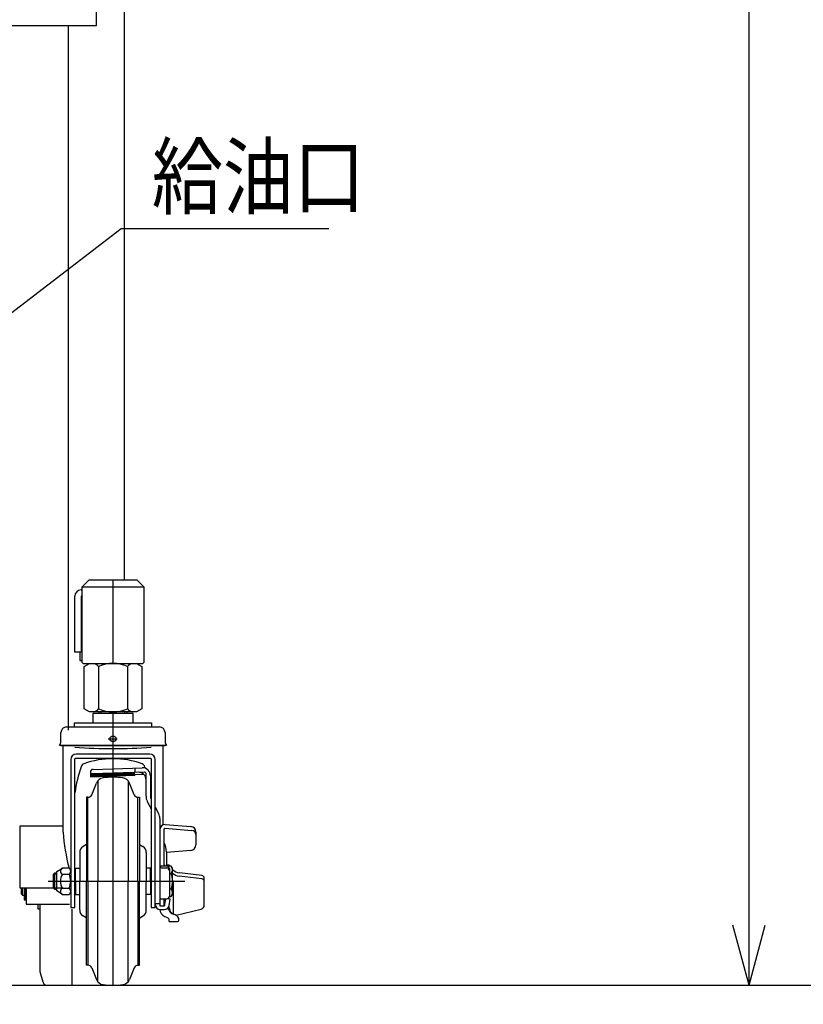
# Model space of a CAD drawing. Extents: x 17 to 367, y 11 to 246.
# Drawn here: x 67 to 104, y 54 to 101 of the extents above; entities that cross this region are included whole.
import ezdxf

# ---------------------------------------------------------------- set-up
doc = ezdxf.new("R2010")
doc.units = 0
doc.linetypes.add('CENTER', pattern=[51, 31.8, -6.4, 6.4, -6.4])
doc.layers.get('0').update_dxf_attribs({"linetype": 'CONTINUOUS'})
for name, color, linetype in [('LAYER002', 7, 'CONTINUOUS'), ('LAYER004', 7, 'CONTINUOUS'), ('LAYER005', 7, 'CONTINUOUS'), ('LAYER007', 7, 'CONTINUOUS')]:
    doc.layers.add(name, color=color, linetype=linetype)
doc.styles.add('ED_VECTOR', font='MONOTXT.SHX', dxfattribs={"bigfont": 'BIGFONT.SHX'})
doc.dimstyles.new('EDDIMINFO', dxfattribs={"dimtxt": 3, "dimasz": 3, "dimexe": 1, "dimexo": 1, "dimgap": 1, "dimtad": 1, "dimdec": 0, "dimtxsty": 'ED_VECTOR', "dimblk1": 'EDTIP_ARROW_S', "dimblk2": 'EDTIP_ARROW_E', "dimsah": 1, "dimcen": 2.5, "dimdle": 5, "dimclrd": 5, "dimclre": 5, "dimclrt": 3, "dimazin": 3, "dimtfac": 1, "dimtmove": 0, "dimatfit": 3})

# ---------------------------------------------------------------- blocks, each defined once
blk = doc.blocks.new('EDTIP_ARROW_S')
at = {"color": 0, "linetype": 'CONTINUOUS'}
for q in [(-0.965926, 0.258819), (-1, 0), (-0.965926, -0.258819)]:
    blk.add_line((0, 0), q, dxfattribs=at)
blk = doc.blocks.new('EDDIM044')
at = {"layer": 'LAYER002', "color": 5, "linetype": 'CONTINUOUS'}
for p, q in [((132.081839, 55.735967), (121.517763, 40.655733)), ((121.517763, 40.655733), (80.194122, 40.655733))]:
    blk.add_line(p, q, dxfattribs=at)
at = {"layer": 'LAYER002', "color": 5, "linetype": 'CONTINUOUS', "xscale": 3, "yscale": 3, "rotation": 54.98781}
blk.add_blockref('EDTIP_ARROW_S', (132.081839, 55.735967), dxfattribs=at)
at = {"layer": 'LAYER002', "color": 3, "linetype": 'CONTINUOUS', "style": 'ED_VECTOR', "width": 0.833333}
blk.add_text('2-%%c150x38ゴム自在車輪', height=3, dxfattribs=at).set_placement((81.194141, 41.655733))
blk = doc.blocks.new('EDTIP_ARROW_E')
at = {"color": 0, "linetype": 'CONTINUOUS'}
for q in [(-0.965926, 0.258819), (-1, 0), (-0.965926, -0.258819)]:
    blk.add_line((0, 0), q, dxfattribs=at)
blk = doc.blocks.new('*D57')
at = {"layer": 'LAYER002', "color": 5, "linetype": 'CONTINUOUS'}
for p, q in [((155.78736, 165.2129), (100.848555, 165.2129)), ((101.848555, 54.831117), (101.848555, 165.2129))]:
    blk.add_line(p, q, dxfattribs=at)
at = {"layer": 'LAYER002', "color": 5, "linetype": 'CONTINUOUS', "xscale": 3, "yscale": 3}
for name, p, rotation in [('EDTIP_ARROW_E', (101.848555, 165.2129), 90), ('EDTIP_ARROW_S', (101.848555, 54.831117), 270)]:
    blk.add_blockref(name, p, dxfattribs=dict(at, rotation=rotation))
at = {"layer": 'LAYER002', "color": 3, "linetype": 'CONTINUOUS', "style": 'ED_VECTOR', "width": 0.833333}
blk.add_text('1656', height=3, rotation=90, dxfattribs=at).set_placement((100.848568, 105.022005))
blk = doc.blocks.new('EDDIM081')
at = {"layer": 'LAYER002', "color": 5, "linetype": 'CONTINUOUS'}
for p, q in [((54.916846, 78.329759), (71.668948, 91.193289)), ((71.668948, 91.193289), (81.647402, 91.193289))]:
    blk.add_line(p, q, dxfattribs=at)
at = {"layer": 'LAYER002', "color": 5, "linetype": 'CONTINUOUS', "xscale": 3, "yscale": 3, "rotation": 217.51978}
blk.add_blockref('EDTIP_ARROW_S', (54.916846, 78.329759), dxfattribs=at)
at = {"layer": 'LAYER002', "color": 3, "linetype": 'CONTINUOUS', "style": 'ED_VECTOR', "width": 0.833333}
blk.add_text('給油口', height=3, dxfattribs=at).set_placement((73.147404, 92.193278))
blk = doc.blocks.new('BLKF090')
at = {"layer": 'LAYER004', "color": 3, "linetype": 'CONTINUOUS'}
for p, q in [((72.250179, 67.896425), (70.316846, 67.896425)), ((70.316846, 67.896425), (70.316846, 67.443092)), ((70.616846, 67.896425), (70.616846, 67.963092)), ((71.283512, 67.896425), (71.283512, 67.443092)), ((71.950179, 67.963092), (71.950179, 67.896425)), ((72.250179, 67.443092), (72.250179, 67.896425)), ((69.050179, 67.243092), (73.516846, 67.243092)), ((69.436846, 67.242322), (69.436846, 67.443092)), ((69.436846, 67.443092), (73.130179, 67.443092)), ((73.130179, 67.443092), (73.130179, 67.242322)), ((68.783512, 66.556425), (68.783512, 66.976425)), ((73.783512, 66.976425), (73.783512, 66.556425)), ((68.776846, 66.336425), (68.710179, 66.3599)), ((73.790179, 66.336425), (68.776846, 66.336425)), ((68.883512, 62.186425), (68.883512, 66.336425)), ((73.683512, 66.323092), (73.683512, 62.540159)), ((73.856846, 66.3599), (73.790179, 66.336425)), ((73.050179, 65.939759), (69.516846, 65.939759)), ((69.250179, 65.673092), (69.250179, 58.573092)), ((69.450179, 58.573092), (69.450179, 65.706425)), ((69.483512, 65.739759), (73.083512, 65.739759)), ((73.116846, 65.706425), (73.116846, 58.573092)), ((73.316846, 58.573092), (73.316846, 65.673092)), ((70.081944, 63.863092), (70.016846, 63.863092)), ((72.485081, 63.863092), (72.550179, 63.863092)), ((68.416846, 60.166625), (68.483512, 60.229759)), ((68.416846, 59.492892), (68.416846, 60.166625)), ((68.483512, 60.229759), (68.583512, 60.229759)), ((68.583512, 60.296425), (68.850179, 60.463092)), ((68.583512, 59.363092), (68.583512, 60.296425)), ((69.183512, 60.463092), (68.850179, 60.463092)), ((68.850179, 60.169759), (69.183512, 60.169759)), ((68.483512, 59.429759), (68.416846, 59.492892)), ((68.583512, 59.429759), (68.483512, 59.429759)), ((68.850179, 59.196425), (68.583512, 59.363092)), ((69.183512, 59.489759), (68.850179, 59.489759)), ((68.850179, 59.196425), (69.183512, 59.196425)), ((69.250179, 58.573092), (69.450179, 58.573092)), ((73.116846, 58.573092), (73.316846, 58.573092)), ((70.081944, 55.796425), (70.016846, 55.796425)), ((72.485081, 55.796425), (72.550179, 55.796425))]:
    blk.add_line(p, q, dxfattribs=at)
at = {"layer": 'LAYER004', "color": 6, "linetype": 'CONTINUOUS'}
for p, q in [((70.707046, 67.963092), (70.707046, 67.896425)), ((71.859979, 67.896425), (71.859979, 67.963092)), ((73.856846, 66.3599), (68.710179, 66.3599)), ((70.547754, 64.643275), (70.547377, 59.829759)), ((72.019271, 64.643275), (72.019647, 59.829759)), ((70.081944, 59.829759), (70.081944, 63.863092)), ((72.485081, 59.829759), (72.485081, 63.863092)), ((68.583512, 60.166625), (68.416846, 60.166625)), ((68.483512, 59.429759), (68.483512, 60.229759)), ((70.081944, 59.829759), (70.081944, 55.796425)), ((70.547754, 55.016242), (70.547377, 59.829759)), ((72.019271, 55.016242), (72.019647, 59.829759)), ((72.485081, 59.829759), (72.485081, 55.796425)), ((68.416846, 59.492892), (68.583512, 59.492892))]:
    blk.add_line(p, q, dxfattribs=at)
at = {"layer": 'LAYER004', "color": 6, "linetype": 'CENTER'}
blk.add_line((68.161969, 59.829759), (74.72806, 59.829759), dxfattribs=at)
at = {"layer": 'LAYER004', "color": 3, "linetype": 'CONTINUOUS'}
blk.add_circle((71.283512, 66.676425), 0.14, dxfattribs=at)
for centre, radius, start, end in [((69.050179, 66.976425), 0.266667, 90, 180), ((73.516846, 66.976425), 0.266667, 0, 90), ((68.483512, 66.556425), 0.3, 319.073937, 0), ((74.083512, 66.556425), 0.3, 180, 220.926063), ((69.516846, 65.673092), 0.266667, 90, 180), ((73.050179, 65.673092), 0.266667, 0, 90), ((69.483512, 65.706425), 0.033333, 90, 180), ((75.935762, 63.141809), 6.554013, 160.481407, 171.713219), ((69.952529, 65.283534), 0.2, 110.128289, 166.097313), ((71.283512, 61.652007), 4.067752, 69.871711, 110.128289), ((72.614496, 65.283534), 0.2, 10.139926, 69.871711), ((73.083512, 65.706425), 0.033333, 0, 90), ((71.283512, 61.496425), 3.333333, 81.799099, 98.200901), ((77.880755, 62.821646), 9.019638, 184.038478, 195.15855), ((68.918952, 60.316425), 0.16199, 115.122296, 244.877704), ((69.423629, 59.829759), 0.666667, 149.33617, 210.66383), ((69.055512, 60.316425), 0.194667, 311.11209, 48.88791), ((68.349846, 59.829759), 0.900333, 337.812554, 22.187446), ((68.918952, 59.343092), 0.16199, 115.122296, 244.877704), ((69.055512, 59.343092), 0.194667, 311.11209, 48.88791), ((71.283512, 58.163092), 3.333333, 261.799099, 278.200901)]:
    blk.add_arc(centre, radius, start, end, dxfattribs=at)
at = {"layer": 'LAYER004', "color": 6, "linetype": 'CONTINUOUS'}
blk.add_arc((71.283512, 91.448092), 25.241667, 265.834869, 274.165131, dxfattribs=at)
at = {"layer": 'LAYER005', "color": 6, "linetype": 'CENTER'}
blk.add_line((71.046769, 66.676425), (71.492045, 66.676425), dxfattribs=at)
at = {"layer": 'LAYER005', "color": 3, "linetype": 'CONTINUOUS'}
for p, q in [((70.325445, 65.205524), (72.683512, 65.287869)), ((70.196846, 65.067618), (70.20436, 64.85243)), ((70.20436, 64.85243), (72.336394, 64.926882)), ((72.810856, 65.079665), (70.266235, 64.990805)), ((72.335153, 64.962433), (72.746323, 64.976792)), ((72.335437, 64.954291), (72.336394, 64.926882)), ((72.870179, 63.913006), (72.870179, 65.012701)), ((73.083512, 64.887869), (73.083512, 63.835469)), ((70.267381, 63.988171), (70.494215, 64.549605)), ((72.299644, 63.988171), (72.07281, 64.549605)), ((70.016846, 63.863092), (70.016846, 63.836425)), ((72.550179, 63.863092), (72.550179, 63.836425)), ((70.016846, 63.836425), (70.016846, 59.829759)), ((72.550179, 63.836425), (72.550179, 59.829759)), ((72.929331, 63.668883), (73.116846, 63.304656)), ((73.083512, 63.835469), (73.116846, 63.770723)), ((73.316846, 63.382245), (73.471028, 63.082765)), ((73.530179, 62.838642), (73.530179, 58.644631)), ((73.796846, 62.565441), (75.019381, 62.461756)), ((73.530179, 62.298774), (73.530179, 58.644631)), ((73.743512, 60.564636), (73.743512, 62.348284)), ((73.776846, 62.379689), (75.079931, 62.27235)), ((75.263512, 62.196044), (75.263512, 61.581084)), ((70.016846, 61.597318), (69.844785, 61.493621)), ((72.550179, 61.597318), (72.72224, 61.493621)), ((69.683512, 61.208128), (69.683512, 59.829759)), ((72.883512, 61.208128), (72.883512, 59.829759)), ((73.850179, 61.232328), (73.850179, 60.564636)), ((75.020087, 61.315432), (73.85185, 61.213225)), ((73.535302, 60.564636), (73.863512, 60.564636)), ((73.763512, 60.579759), (73.762698, 60.564636)), ((73.783512, 60.579759), (73.763512, 60.579759)), ((73.782698, 60.564636), (73.783512, 60.579759)), ((73.930179, 60.610328), (73.850179, 60.610328)), ((74.083512, 60.561069), (73.894149, 60.561069)), ((74.150179, 60.463092), (74.083512, 60.561069)), ((69.483512, 60.463092), (69.683512, 60.463092)), ((73.083512, 60.463092), (72.883512, 60.463092)), ((73.663512, 60.467908), (73.863512, 60.467908)), ((73.996846, 60.431303), (73.996846, 59.120071)), ((73.996846, 60.195414), (74.083512, 60.195414)), ((74.150179, 59.196425), (74.150179, 60.463092)), ((75.551801, 60.11002), (74.473156, 60.231772)), ((69.683512, 58.451389), (69.683512, 59.829759)), ((70.016846, 55.823092), (70.016846, 59.829759)), ((72.550179, 55.823092), (72.550179, 59.829759)), ((72.883512, 58.451389), (72.883512, 59.829759)), ((74.196846, 58.254903), (74.196846, 59.749962)), ((75.551801, 59.950141), (74.460755, 60.073292)), ((75.670179, 58.68725), (75.670179, 59.977528)), ((69.483512, 59.196425), (69.683512, 59.196425)), ((73.083512, 59.196425), (72.883512, 59.196425)), ((73.996846, 59.464103), (74.083512, 59.464103)), ((74.083512, 59.098448), (74.150179, 59.196425)), ((73.530179, 58.986738), (73.863512, 58.986738)), ((73.743512, 58.644631), (73.743512, 58.986738)), ((73.743512, 58.701203), (73.763512, 58.701203)), ((73.763512, 58.701203), (73.828726, 58.986901)), ((73.763512, 58.644631), (73.82944, 58.986738)), ((73.763512, 58.701203), (73.763512, 58.644631)), ((74.033512, 58.962217), (73.901664, 58.992313)), ((73.975988, 58.663716), (74.033512, 58.962217)), ((73.995081, 59.098448), (74.083512, 59.098448)), ((73.530179, 58.644631), (73.763512, 58.644631)), ((73.550179, 58.474536), (73.74687, 58.474536)), ((73.857223, 58.502281), (73.889865, 58.502281)), ((74.311605, 58.202083), (75.517072, 58.492825)), ((70.016846, 58.062199), (69.844785, 58.165896)), ((72.550179, 58.062199), (72.72224, 58.165896)), ((73.905061, 58.077195), (73.765534, 58.140212)), ((73.983512, 57.899978), (73.983512, 57.955681)), ((73.983512, 57.899978), (74.383512, 57.899978)), ((74.450179, 57.966644), (74.450179, 58.041763)), ((70.016846, 55.796425), (70.016846, 55.823092)), ((72.550179, 55.796425), (72.550179, 55.823092)), ((70.267381, 55.671347), (70.494215, 55.109912)), ((72.299644, 55.671347), (72.07281, 55.109912))]:
    blk.add_line(p, q, dxfattribs=at)
at = {"layer": 'LAYER005', "color": 6, "linetype": 'CONTINUOUS'}
for p, q in [((70.202395, 64.90872), (72.334428, 64.983172)), ((70.203339, 64.937975), (72.333409, 65.012359)), ((70.203403, 64.879838), (72.335437, 64.954291)), ((70.215199, 64.964139), (72.332511, 65.038077)), ((72.33051, 65.27222), (72.337811, 65.063146)), ((73.316846, 58.767896), (73.530179, 58.767896))]:
    blk.add_line(p, q, dxfattribs=at)
at = {"layer": 'LAYER005', "color": 3, "linetype": 'CONTINUOUS'}
for centre, radius, start, end in [((72.683512, 64.887869), 0.4, 0, 90), ((66.631263, 63.128476), 6.554013, 18.984299, 19.518593), ((70.330098, 65.072272), 0.133333, 92, 182), ((70.268562, 64.924179), 0.066667, 92, 182), ((72.503512, 64.702042), 0.366667, 0, 92), ((72.803512, 65.012701), 0.066667, 0, 92), ((70.865089, 64.399762), 0.4, 98.200901, 158), ((71.701936, 64.399762), 0.4, 22, 81.799099), ((70.081944, 64.063092), 0.2, 270, 338), ((72.485081, 64.063092), 0.2, 202, 270), ((73.403512, 63.913006), 0.533333, 180, 207.240777), ((72.996846, 62.838642), 0.533333, 0, 27.240777), ((73.796846, 62.298774), 0.266667, 90, 180), ((74.996846, 62.196044), 0.266667, 0, 85.152299), ((73.776846, 62.346356), 0.033333, 90, 180), ((75.063512, 62.073026), 0.2, 0, 85.291028), ((72.916846, 61.240987), 0.933333, 0, 27.66045), ((74.996846, 61.581084), 0.266667, 275, 0), ((70.016846, 61.208128), 0.333333, 121.076469, 180), ((72.550179, 61.208128), 0.333333, 0, 58.923531), ((73.663512, 60.601241), 0.133333, 180, 270), ((73.863512, 60.431303), 0.133333, 0, 90), ((73.930179, 60.476994), 0.133333, 39.09146, 90), ((73.866151, 60.378241), 0.284028, 319.932013, 40.067987), ((73.863512, 60.334574), 0.133333, 0, 90), ((73.114068, 59.829759), 1.036111, 339.334522, 20.665478), ((74.532976, 60.76174), 0.533333, 224.131452, 263.56), ((74.520575, 60.60326), 0.533333, 226.013276, 263.56), ((75.536846, 59.977528), 0.133333, 0, 83.56), ((73.996846, 59.749962), 0.2, 0, 39.944505), ((75.536846, 59.817649), 0.133333, 0, 83.56), ((73.866151, 59.281276), 0.284028, 319.932013, 40.067987), ((73.550179, 58.707869), 0.233333, 180, 270), ((73.74687, 58.707869), 0.233333, 270, 349.092193), ((73.863512, 59.120071), 0.133333, 270, 0), ((75.470179, 58.68725), 0.2, 283.56, 0), ((70.016846, 58.451389), 0.333333, 180, 238.923531), ((72.550179, 58.451389), 0.333333, 301.076469, 0), ((73.930179, 58.504756), 0.4, 184.222516, 245.693777), ((73.889865, 58.402281), 0.1, 17.604396, 90), ((73.863512, 58.52222), 0.133333, 0, 43.388881), ((74.23936, 58.513177), 0.266667, 197.604396, 257.264323), ((74.263359, 58.513177), 0.266667, 178.056533, 254.845835), ((74.092391, 57.862912), 0.4, 26.559565, 77.264323), ((74.089081, 57.869693), 0.4, 25.478693, 74.845835), ((73.850179, 57.955681), 0.133333, 0, 65.693777), ((74.383512, 57.966644), 0.066667, 270, 0), ((70.081944, 55.596425), 0.2, 22, 90), ((72.485081, 55.596425), 0.2, 90, 158), ((70.865089, 55.259755), 0.4, 202, 261.799099), ((71.701936, 55.259755), 0.4, 278.200901, 338)]:
    blk.add_arc(centre, radius, start, end, dxfattribs=at)
at = {"layer": 'LAYER007', "color": 3, "linetype": 'CONTINUOUS'}
for p, q in [((69.483512, 59.829759), (69.483512, 60.463092)), ((73.083512, 59.829759), (73.083512, 60.463092)), ((69.483512, 59.829759), (69.483512, 59.196425)), ((73.083512, 59.829759), (73.083512, 59.196425))]:
    blk.add_line(p, q, dxfattribs=at)

msp = doc.modelspace()

# ---------------------------------------------------------------- linework, layer by layer
at = {"layer": 'LAYER002', "color": 3, "linetype": 'CONTINUOUS'}
for p, q in [((71.816846, 161.163092), (71.816846, 74.296425)), ((69.150179, 67.096425), (69.150179, 100.949759)), ((66.870179, 59.496425), (66.870179, 59.229759)), ((66.870179, 59.229759), (66.936846, 59.163092)), ((66.936846, 59.163092), (66.936846, 59.496425)), ((66.936846, 59.163092), (67.013512, 59.163092)), ((67.013512, 59.496425), (67.013512, 58.937303)), ((67.093512, 58.937303), (67.093512, 59.496425)), ((67.103512, 59.196425), (67.093512, 59.196425)), ((67.103512, 59.496425), (67.103512, 59.163092)), ((67.103512, 59.163092), (67.116846, 59.163092)), ((67.013512, 58.937303), (67.093512, 58.937303)), ((67.683512, 58.496425), (67.683512, 58.729759)), ((67.790179, 55.481117), (67.790179, 58.729759)), ((67.790179, 58.496425), (67.683512, 58.496425)), ((67.924626, 54.979353), (67.790179, 55.481117)), ((26.816846, 54.831117), (263.483512, 54.831117))]:
    msp.add_line(p, q, dxfattribs=at)
at = {"layer": 'LAYER002', "color": 4, "linetype": 'CONTINUOUS'}
for p, q in [((70.483512, 100.949759), (70.483512, 102.283092)), ((52.753975, 100.949759), (70.483512, 100.949759)), ((70.116846, 74.296425), (69.783512, 73.963092)), ((72.450179, 74.296425), (70.116846, 74.296425)), ((72.783512, 73.963092), (72.450179, 74.296425)), ((72.783512, 73.963092), (69.783512, 73.963092)), ((69.783512, 73.963092), (69.783512, 70.363092)), ((72.783512, 70.363092), (72.783512, 73.963092)), ((69.783512, 70.363092), (69.850179, 70.296425)), ((69.850179, 70.296425), (72.716846, 70.296425)), ((69.897872, 70.150756), (70.150179, 70.296425)), ((69.897872, 68.108762), (69.897872, 70.150756)), ((70.590692, 70.150756), (70.590692, 68.108762)), ((71.976333, 70.150756), (71.976333, 68.108762)), ((72.416846, 70.296425), (72.669153, 70.150756)), ((72.669153, 70.150756), (72.669153, 68.108762)), ((72.716846, 70.296425), (72.783512, 70.363092)), ((70.150179, 67.963092), (69.897872, 68.108762)), ((72.416846, 67.963092), (70.150179, 67.963092)), ((72.669153, 68.108762), (72.416846, 67.963092))]:
    msp.add_line(p, q, dxfattribs=at)
at = {"layer": 'LAYER002', "color": 6, "linetype": 'CENTER'}
for p, q in [((71.283512, 74.296425), (71.283512, 70.296425)), ((71.283512, 67.963092), (71.283512, 54.829759)), ((69.316846, 54.831117), (69.316846, 58.496425))]:
    msp.add_line(p, q, dxfattribs=at)
at = {"layer": 'LAYER002', "color": 7, "linetype": 'CONTINUOUS'}
for p, q in [((69.750179, 73.829759), (69.783512, 73.829759)), ((69.450179, 70.829759), (69.450179, 73.529759)), ((69.783512, 73.529759), (69.750179, 73.529759)), ((69.750179, 73.529759), (69.750179, 70.829759)), ((69.750179, 70.829759), (69.450179, 70.829759)), ((66.816846, 59.496425), (66.816846, 62.496425)), ((66.816846, 62.496425), (68.883512, 62.496425)), ((68.886846, 59.496425), (66.816846, 59.496425)), ((67.116846, 59.496425), (67.116846, 58.729759)), ((67.116846, 58.729759), (69.186846, 58.729759))]:
    msp.add_line(p, q, dxfattribs=at)
at = {"layer": 'LAYER002', "color": 5, "linetype": 'CONTINUOUS'}
for p, q in [((69.783512, 70.829759), (69.683512, 70.829759)), ((69.683512, 70.829759), (69.683512, 70.429759)), ((69.683512, 70.429759), (69.783512, 70.429759))]:
    msp.add_line(p, q, dxfattribs=at)
at = {"layer": 'LAYER002', "color": 7, "linetype": 'CONTINUOUS'}
msp.add_arc((69.750179, 73.529759), 0.3, 90, 180, dxfattribs=at)
at = {"layer": 'LAYER002', "color": 4, "linetype": 'CONTINUOUS'}
for centre, radius, start, end in [((70.244282, 69.842095), 0.463973, 41.701882, 78.298118), ((71.283512, 68.576027), 1.720398, 66.252336, 113.747664), ((72.322743, 69.842095), 0.463973, 101.701881, 138.298117), ((70.244282, 68.417422), 0.463973, 281.701878, 318.298114), ((71.283512, 69.68349), 1.720398, 246.252337, 293.747665), ((72.322743, 68.417422), 0.463973, 221.701882, 258.298118)]:
    msp.add_arc(centre, radius, start, end, dxfattribs=at)
at = {"layer": 'LAYER002', "color": 3, "linetype": 'CONTINUOUS'}
msp.add_arc((68.117811, 55.031117), 0.2, 195, 270, dxfattribs=at)

# ---------------------------------------------------------------- block references
for name in ['EDDIM081', 'BLKF090', 'EDDIM044']:
    msp.add_blockref(name, (0, 0))

# ---------------------------------------------------------------- dimensions: what is measured, and where the dimension line sits
at = {"layer": 'LAYER002'}
dim = msp.add_aligned_dim(p1=(155.854027, 54.831117), p2=(155.854027, 165.2129), distance=54.005472, dimstyle='EDDIMINFO', override={"dimblk1": 'EDTIP_ARROW_S', "dimblk2": 'EDTIP_ARROW_E', "dimsah": 1}, dxfattribs=at)
dim.commit()
dim.dimension.update_dxf_attribs({"geometry": '*D57', "text_midpoint": (100.848568, 110.022005)})

doc.saveas('drawing.dxf')
